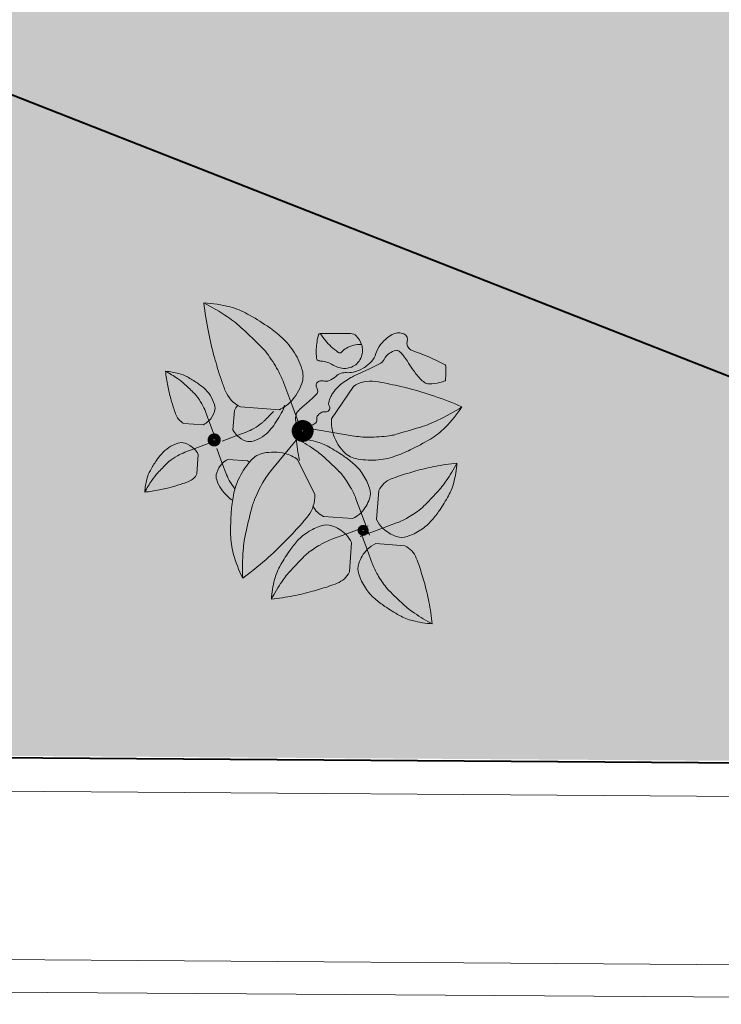
# Model space of a CAD drawing. Units: centimetres. Extents: x -27816356 to 0, y -24 to 117122717.
# Drawn here: x -13911080 to -13910872, y 58561169 to 58561461 of the extents above; entities that cross this region are included whole.
import ezdxf

# ---------------------------------------------------------------- set-up
doc = ezdxf.new("R2010")
doc.units = ezdxf.units.CM
doc.layers.add('A00 vegetation', color=7, linetype='Continuous', lineweight=5, true_color=0x006600)
doc.layers.add('Aménagement extérieur', color=7, linetype='Continuous', lineweight=5, true_color=0x525252)
doc.layers.add('EP jardin', color=1, linetype='Continuous', lineweight=40)
doc.layers.add('hachure', color=8, linetype='Continuous', lineweight=5)

# ---------------------------------------------------------------- blocks, each defined once
blk = doc.blocks.new('C3a9ge7p')
at = {"color": 0, "linetype": 'ByBlock'}
for p, q in [((66.16, 112.37), (69.39, 103.89)), ((97.99, 111.15), (88.1, 96.28)), ((69.39, 103.89), (74.57, 90.31)), ((30.46, 99.16), (32.08, 94.91)), ((43.65, 99.8), (43.08, 90.89)), ((46.39, 101.38), (64.21, 100.25)), ((32.08, 94.91), (34.67, 88.12)), ((20.58, 93.66), (29.49, 93.09)), ((66.98, 80.24), (76.16, 91.52)), ((88.66, 89.98), (74.31, 92.29)), ((44.9, 88.3), (38.11, 85.71)), ((49.15, 89.91), (44.9, 88.3)), ((97.62, 88.53), (88.66, 89.98)), ((21.22, 80.47), (25.46, 82.09)), ((25.46, 82.09), (32.26, 84.68)), ((38.29, 75.47), (35.7, 82.27)), ((26.72, 70.59), (27.29, 79.5)), ((49.79, 76.73), (40.88, 77.3)), ((61.24, 73.21), (66.98, 80.24)), ((80.65, 61.58), (72.72, 77.58)), ((39.91, 71.23), (38.29, 75.47)), ((109.87, 63.67), (109.02, 50.3)), ((99.49, 59.77), (101.91, 53.41)), ((84.66, 51.53), (98.03, 50.68)), ((101.91, 53.41), (105.79, 43.22)), ((94.92, 43.57), (105.11, 47.45)), ((104.76, 36.57), (100.88, 46.76)), ((111.76, 46.42), (101.57, 42.54)), ((118.12, 48.84), (111.76, 46.42)), ((88.56, 41.15), (94.92, 43.57)), ((96.8, 26.32), (97.65, 39.68)), ((107.18, 30.21), (104.76, 36.57)), ((122.01, 38.46), (108.65, 39.31))]:
    blk.add_line(p, q, dxfattribs=at)
for points in [[(80.9, 107.09, 0.371458), (81.24, 110.3, -0.428912), (81.84, 113.16, -0.202834), (84.08, 113.51, 0.161403), (86.88, 113.72, 0.090252), (89.84, 115.63, -0.111768), (92.31, 117.09, -0.095165), (94.79, 117.39, 0.07809), (97.82, 117.65, 0.073599), (102.4, 119.52, 0.075274), (106.14, 122.59, 0.115954), (108.12, 126.18, -0.101273), (110.26, 130.34, -0.051086), (113.45, 133.57, -0.071082), (116.24, 135.28, -0.101958), (118.44, 135.73, -0.094834), (120.82, 135.28, -0.398163), (122.44, 131.78, 0.377479), (124, 128.09, 0.033651), (127.54, 126.66, -0.0251), (132.32, 124.83, -0.013225), (139.86, 121.26, -0.282675), (140.08, 120.9), (140.08, 117.09), (140.08, 114.28, -0.303351), (139.9, 114.01, -0.033832), (137.37, 113.16, -0.064441), (132.52, 112.53, -0.147896), (130.45, 113.16, -0.061419), (128.47, 114.85, -0.028406), (124.93, 119.22, -0.017159), (122.55, 122.78, 0.024222), (120.82, 125.28, 0.038161), (119.54, 126.71, 0.054769), (118.48, 127.53, 0.206127), (117.18, 127.71, 0.08434), (114.37, 126.41, 0.126066), (111.89, 123.56, -0.161596), (109.79, 121.47), (105.21, 119.22), (98.29, 115.96, 0.024821), (96.78, 115.14, 0.011719), (93.71, 113.16, 0.041584), (91.59, 111.44, 0.031184), (89.13, 108.78, 0.052478), (88.09, 107.19, 0.032517), (86.88, 104.4, 0.214626), (87.09, 101.84, -0.316919), (86.88, 100.02, -0.251118), (85.27, 99.42, 0.193269), (83.14, 98.89, 0.02104), (82.33, 98.25, 0.031643), (81.84, 97.77, 0.241796), (81.38, 96.05, -0.25264), (80.9, 94.4, -0.071083), (80.03, 93.74, -0.036053), (78.1, 92.83, -0.053541), (76.15, 92.31, -0.063399), (74.45, 92.27, -0.229068), (72.33, 93.57, -0.177542), (71.65, 96.65, -0.047088), (72.12, 98.69, -0.111211), (72.58, 99.46, -0.010209), (74.16, 101.03, -0.013729), (75.38, 102.15), (76.69, 103.27, 0.006782), (78.3, 104.69, 0.004119), (80.9, 107.09, 0.004119)], [(82.68, 135.28, 0.036555), (85, 132.03, 0.037225), (87.73, 129.21, 0.020938), (90.86, 126.65, 0.132652), (91.46, 126.41, 0.266703), (92.56, 126.88, -0.110223), (94.64, 128.65, -0.062118), (97.97, 129.91, -0.061051), (101.56, 130.34, -0.061051)]]:
    blk.add_lwpolyline(points, format="xyb", dxfattribs=at)
blk.add_lwpolyline([(81.82, 134.61, 0.051059), (81.82, 134.61, -0.3449), (82.68, 135.28), (89.13, 135.28), (96.51, 135.28, -0.19612), (99.12, 134.21, -0.117676), (101.56, 130.34, -0.082083), (102.02, 127.55, -0.084329), (101.56, 124.83, -0.089674), (99.97, 122.02, -0.106459), (97.82, 120.34, -0.092818), (94.25, 119.36, -0.10514), (91, 119.78, -0.038846), (88.6, 120.84, 0.035039), (85.95, 122.03, 0.080558), (82.94, 122.61, -0.15141), (81.37, 123.15, -0.214396), (81.02, 123.76, -0.033153), (80.9, 128.09, -0.051059)], format="xyb", close=True, dxfattribs=at)
for points, const_width in [([(72.29, 90.58, 1), (77.54, 90.58, 1), (72.29, 90.58, 1)], 4.75), ([(32.91, 86.2, 1), (36.16, 86.2, 1), (32.91, 86.2, 1)], 2.75), ([(35.04, 85.64, 0.999999), (35.71, 85.64, 0.999999), (35.04, 85.64, 0.999999)], 0.17), ([(101.5, 45.33, 1), (104.25, 45.33, 1), (101.5, 45.33, 1)], 2.25)]:
    blk.add_lwpolyline(points, format="xyb", dxfattribs=dict(at, const_width=const_width))
for centre, radius, start, end in [((204.2, 170.08), 176.1, 186.9112, 191.3099), ((25.29, 82.8), 66.22, 75.9638, 86.4552), ((-23.83, 46.33), 115.55, 56.324, 62.576), ((33.2, 114.42), 33.62, 61.2202, 75.9638), ((8.49, 94.83), 57.27, 47.4388, 56.324), ((-9.17, 37.28), 121.63, 56.3099, 61.2202), ((167.65, 162.77), 138.82, 191.3099, 196.2644), ((-243.85, -179.96), 430.34, 45.8487, 47.4388), ((22.13, 84.24), 65.2, 49.6016, 56.3099), ((43.53, 109.39), 32.18, 33.6901, 49.6016), ((42.19, 114.69), 19.69, 38.409, 45.8487), ((5.47, 85.57), 66.54, 30.4412, 38.409), ((41.2, 107.83), 34.99, 18.4349, 33.6901), ((296.79, 200.45), 273.35, 196.2644, 198.4349), ((-14.53, 66.13), 57.77, 56.324, 62.576), ((10.03, 84.37), 33.11, 75.9638, 86.4552), ((99.48, 128.01), 88.05, 186.9112, 191.3099), ((23.37, 96.09), 45.78, 20.8316, 30.4412), ((64.6, 115.63), 10.32, 341.5651, 18.4349), ((1.63, 90.38), 28.63, 47.4388, 56.324), ((13.98, 100.18), 16.81, 61.2202, 75.9638), ((-7.2, 61.61), 60.82, 56.3099, 61.2202), ((109.64, 138.06), 76.07, 198.4349, 202.55), ((106.09, 98.88), 14.71, 82.55, 123.4349), ((98.13, 38.03), 76.07, 78.4349, 82.55), ((58.58, -155.24), 273.35, 76.2644, 78.4349), ((81.21, 124.35), 69.41, 191.3099, 196.2644), ((-124.54, -47.01), 215.17, 45.8487, 47.4388), ((8.45, 85.09), 32.6, 49.6016, 56.3099), ((19.15, 97.66), 16.09, 33.6901, 49.6016), ((52.97, 114.53), 14.71, 202.55, 243.4349), ((52.15, 119.77), 23.44, 317.3373, 341.5651), ((90.52, -24.56), 138.82, 71.3099, 76.2644), ((145.78, 143.19), 136.67, 196.2644, 198.4349), ((18.48, 100.31), 9.84, 38.409, 45.8487), ((0.12, 85.76), 33.27, 30.4412, 38.409), ((17.98, 96.88), 17.49, 18.4349, 33.6901), ((54.69, 119.29), 21.29, 296.5651, 313.6678), ((78.58, -59.87), 176.1, 66.9112, 71.3099), ((52.2, 112), 38.04, 198.4349, 202.55), ((9.07, 91.01), 22.89, 20.8316, 30.4412), ((23.46, 102.86), 11.72, 317.3373, 341.5651), ((29.68, 100.78), 5.16, 341.5651, 18.4349), ((50.22, 96.51), 7.35, 131.9653, 153.4349), ((-97.02, 244.92), 215.17, 315.8487, 317.4388), ((11.6, 127.58), 60.82, 326.3099, 334.7653), ((50.17, 106.4), 16.81, 342.6929, 345.9638), ((85.42, 199.49), 115.55, 296.324, 302.576), ((92.44, 138.71), 66.22, 315.9638, 326.4552), ((23.87, 100.23), 7.35, 202.55, 243.4349), ((24.73, 102.61), 10.64, 296.5651, 313.6678), ((50.3, 101.9), 9.84, 308.409, 315.8487), ((109.35, 95.01), 21.29, 176.5651, 193.6678), ((111.27, 147.25), 57.27, 287.4388, 296.324), ((52.6, 95.65), 10.64, 206.5651, 223.6678), ((41.01, 111.31), 22.89, 290.8316, 300.4412), ((35.75, 120.26), 33.27, 300.4412, 308.409), ((47.65, 101.23), 16.09, 303.6901, 319.6016), ((35.08, 111.93), 32.6, 319.6016, 326.3099), ((-0.54, 503.18), 430.34, 285.8487, 287.4388), ((115.88, 116.05), 33.62, 301.2202, 315.9638), ((52.85, 96.92), 11.72, 227.3373, 251.5651), ((50.77, 90.7), 5.16, 251.5651, 288.4349), ((46.87, 102.4), 17.49, 288.4349, 303.6901), ((32, 10.24), 86.66, 56.324, 62.576), ((68.84, 37.59), 49.67, 75.9638, 86.4552), ((203.02, 103.05), 132.07, 186.9112, 191.3099), ((74.77, 61.31), 25.22, 61.2202, 75.9638), ((111.04, 96.96), 23.44, 197.3373, 221.5651), ((104.92, 133.73), 45.78, 260.8316, 270.4412), ((104.76, 154.49), 66.54, 270.4412, 278.409), ((111.61, 108.13), 19.69, 278.409, 285.8487), ((70.26, 191.32), 121.63, 296.3099, 301.2202), ((22.72, 69.16), 16.09, 123.6901, 139.6016), ((23.5, 67.99), 17.49, 108.4349, 123.6901), ((19.6, 79.69), 5.16, 71.5651, 108.4349), ((17.52, 73.47), 11.72, 47.3373, 71.5651), ((17.77, 74.74), 10.64, 26.5651, 43.6678), ((56.23, 46.61), 42.95, 47.4388, 56.324), ((42.99, 3.46), 91.22, 56.3099, 61.2202), ((101.22, 88.26), 10.32, 221.5651, 258.4349), ((95.27, 140.73), 65.2, 289.6016, 296.3099), ((58.77, 42.81), 60.82, 146.3099, 151.2202), ((35.29, 58.46), 32.6, 139.6016, 146.3099), ((34.62, 50.13), 33.27, 120.4412, 128.409), ((29.36, 59.08), 22.89, 110.8316, 120.4412), ((45.64, 67.78), 10.64, 116.5651, 133.6678), ((77.67, 53.86), 34.99, 138.4349, 153.6901), ((46.5, 70.15), 7.35, 54.9797, 63.4349), ((59.21, 70.22), 10.32, 101.5651, 138.4349), ((61.84, 57.37), 23.44, 77.3373, 101.5651), ((60.99, 59.81), 21.29, 56.5651, 73.6678), ((-133.02, -159.48), 322.75, 45.8487, 47.4388), ((66.47, 38.67), 48.9, 49.6016, 56.3099), ((106.17, 112.43), 34.99, 258.4349, 273.6901), ((106.35, 109.62), 32.18, 273.6901, 289.6016), ((20.2, 63.99), 16.81, 151.2202, 165.9638), ((167.39, -74.53), 215.17, 135.8487, 137.4388), ((20.07, 68.49), 9.84, 128.409, 135.8487), ((46.91, 67.53), 11.72, 137.3373, 161.5651), ((96.74, 44.29), 45.78, 140.8316, 150.4412), ((81.51, 61.51), 14.76, 38.409, 45.8487), ((82.52, 57.53), 24.13, 33.6901, 49.6016), ((184.17, -124.14), 205.01, 106.2644, 108.4349), ((155.92, -27.28), 104.12, 101.3099, 106.2644), ((161.4, -54.69), 132.07, 96.9112, 101.3099), ((68.58, 116.33), 86.66, 326.324, 332.576), ((95.93, 79.49), 49.67, 345.9638, 356.4552), ((36.01, 60.04), 33.11, 165.9638, 176.4552), ((30, 51.64), 28.63, 137.4388, 146.324), ((20.15, 73.88), 7.35, 292.55, 333.4349), ((40.69, 69.61), 5.16, 161.5651, 198.4349), ((52.39, 73.51), 17.49, 198.4349, 213.6901), ((61.3, 79.37), 22.89, 200.8316, 210.4412), ((70.25, 84.63), 33.27, 210.4412, 218.409), ((75.15, 55.1), 32.18, 153.6901, 169.6016), ((53.98, 39.67), 49.91, 30.4412, 38.409), ((80.77, 56.36), 26.24, 18.4349, 33.6901), ((119.74, 58.73), 11.03, 112.55, 153.4349), ((137.39, 16.23), 57.05, 108.4349, 112.55), ((104.96, 92.1), 42.95, 317.4388, 326.324), ((54.25, 35.48), 57.77, 146.324, 152.576), ((-7.63, 149.49), 88.05, 276.9112, 281.3099), ((-3.97, 131.22), 69.41, 281.3099, 286.2644), ((-22.81, 195.79), 136.67, 286.2644, 288.4349), ((8.38, 102.21), 38.04, 288.4349, 292.55), ((51.22, 72.73), 16.09, 213.6901, 229.6016), ((51.89, 70.08), 9.84, 218.409, 218.6518), ((114.8, 34.05), 66.54, 150.4412, 158.409), ((67.4, 47.56), 34.34, 20.8316, 30.4412), ((98.32, 62.21), 7.74, 341.5651, 18.4349), ((-101.13, 281.35), 322.75, 315.8487, 317.4388), ((119.65, 73.56), 25.22, 331.2202, 345.9638), ((61.92, 85.3), 32.6, 229.6016, 234.794), ((107.63, 49.14), 65.2, 169.6016, 176.3099), ((71.23, 51.29), 19.69, 158.409, 165.8487), ((65.97, 60.7), 14.71, 322.55, 3.4349), ((88.98, 65.32), 17.58, 317.3373, 341.5651), ((61.8, 105.34), 91.22, 326.3099, 331.2202), ((469.42, -49.11), 430.34, 165.8487, 167.4388), ((89.6, 61.39), 11.03, 208.8113, 243.4349), ((98.02, 94.35), 49.91, 300.4412, 308.409), ((119.85, 66.82), 14.76, 308.409, 315.8487), ((97.01, 81.86), 48.9, 319.6016, 326.3099), ((163.94, 45.51), 121.63, 176.3099, 181.2202), ((17.26, 98.02), 76.07, 318.4349, 322.55), ((90.89, 64.96), 15.97, 296.5651, 313.6678), ((123.3, 57.44), 15.97, 206.5651, 223.6678), ((105.91, 80.93), 34.34, 290.8316, 300.4412), ((115.88, 65.81), 24.13, 303.6901, 319.6016), ((-130.34, 228.9), 273.35, 316.2644, 318.4349), ((91.97, 22.42), 26.24, 108.4349, 123.6901), ((86.12, 39.97), 7.74, 71.5651, 108.4349), ((83.01, 30.64), 17.58, 47.3373, 71.5651), ((123.67, 59.35), 17.58, 227.3373, 251.5651), ((114.71, 67.56), 26.24, 288.4349, 303.6901), ((75.95, 43.64), 33.62, 181.2202, 195.9638), ((105.28, 32.03), 57.27, 167.4388, 176.324), ((90.8, 24.17), 24.13, 123.6901, 139.6016), ((100.77, 9.06), 34.34, 110.8316, 120.4412), ((83.37, 32.54), 15.97, 26.5651, 43.6678), ((120.56, 50.01), 7.74, 251.5651, 288.4349), ((-33.14, 135.9), 138.82, 311.3099, 316.2644), ((109.66, 8.12), 48.9, 139.6016, 146.3099), ((108.66, -4.37), 49.91, 120.4412, 128.409), ((117.69, 24.66), 17.58, 137.3373, 161.5651), ((115.79, 25.03), 15.97, 116.5651, 133.6678), ((117.08, 28.59), 11.03, 22.55, 63.4349), ((107.3, 52.6), 66.22, 195.9638, 206.4552), ((163.44, 28.29), 115.55, 176.324, 182.576), ((-57.75, 163.9), 176.1, 306.9112, 311.3099), ((144.87, -15.35), 91.22, 146.3099, 151.2202), ((307.81, -191.36), 322.75, 135.8487, 137.4388), ((86.82, 23.17), 14.76, 128.409, 135.8487), ((74.57, 10.94), 57.05, 18.4349, 22.55), ((87.02, 16.42), 25.22, 151.2202, 165.9638), ((108.36, 27.77), 7.74, 161.5651, 198.4349), ((139.27, 42.42), 34.34, 200.8316, 210.4412), ((-65.79, -35.84), 205.01, 16.2644, 18.4349), ((110.74, 10.49), 49.67, 165.9638, 176.4552), ((101.72, -2.11), 42.95, 137.4388, 146.324), ((86.94, 31.25), 11.03, 292.55, 333.4349), ((125.91, 33.62), 26.24, 198.4349, 213.6901), ((152.7, 50.31), 49.91, 210.4412, 218.409), ((138.09, -26.35), 86.66, 146.324, 152.576), ((22.5, 214.12), 205.01, 286.2644, 288.4349), ((69.29, 73.76), 57.05, 288.4349, 292.55), ((124.16, 32.45), 24.13, 213.6901, 229.6016), ((125.16, 28.48), 14.76, 218.409, 225.8487), ((31.07, -7.59), 104.12, 11.3099, 16.2644), ((45.28, 144.68), 132.07, 276.9112, 281.3099), ((50.76, 117.26), 104.12, 281.3099, 286.2644), ((140.21, 51.32), 48.9, 229.6016, 236.3099), ((339.69, 249.46), 322.75, 225.8487, 227.4388), ((163.68, 86.53), 91.22, 236.3099, 241.2202), ((150.44, 43.37), 42.95, 227.4388, 236.324), ((3.65, -13.07), 132.07, 6.9112, 11.3099), ((131.91, 28.68), 25.22, 241.2202, 255.9638), ((174.68, 79.75), 86.66, 236.324, 242.576), ((137.84, 52.4), 49.67, 255.9638, 266.4552)]:
    blk.add_arc(centre, radius, start, end, dxfattribs=at)
blk = doc.blocks.new('EP jardin')
at = {"layer": 'EP jardin'}
for p, q in [((-13911748.31, 58561700.49), (-13910629.28, 58561261.03)), ((-13911748.31, 58561246.68), (-13910617.31, 58561238.68))]:
    blk.add_line(p, q, dxfattribs=at)

msp = doc.modelspace()

# ---------------------------------------------------------------- hatches: boundary and pattern name
at = {"layer": 'hachure', "true_color": 0x136734}
h = msp.add_hatch(dxfattribs=at)
h.set_pattern_fill('AR-CONC', color=116, scale=0.15, angle=-0.40496531)
h.paths.add_polyline_path([(-13911748.31, 58561700.49), (-13911748.31, 58561247.08), (-13910600.7, 58561239.21), (-13910600.71, 58561475.5), (-13911037.59, 58561475.5), (-13911037.59, 58561700.5), (-13911331.99, 58561700.39), (-13911331.99, 58561670.39), (-13911407.59, 58561670.39), (-13911407.59, 58561700.5)])

# ---------------------------------------------------------------- linework, layer by layer
at = {"layer": 'Aménagement extérieur', "linetype": 'Continuous', "ltscale": 100, "extrusion": (3.97573e-07, -5.23913e-09, 1)}
for p, q in [((-13910572.58, 58561238.37), (-13911748.31, 58561246.68)), ((-13910582.58, 58561228.44), (-13911758.31, 58561236.75)), ((-13910582.58, 58561178.44), (-13911805.64, 58561187.08))]:
    msp.add_line(p, q, dxfattribs=at)
at = {"layer": 'Aménagement extérieur', "linetype": 'Continuous', "ltscale": 100, "extrusion": (-6.09309e-22, -3.53707e-07, 1)}
msp.add_line((-13911805.51, 58561177.42), (-13910572.58, 58561168.69), dxfattribs=at)

# ---------------------------------------------------------------- block references
at = {"layer": 'A00 vegetation', "extrusion": (3.97573e-07, -5.23913e-09, 1), "xscale": 0.6500000000000005, "yscale": 0.6500000000000005, "zscale": 0.6500000000000005, "rotation": 359.5950346920277}
msp.add_blockref('C3a9ge7p', (-13911045.22, 58561280.54, -5.84), dxfattribs=at)
at = {"layer": 'EP jardin'}
msp.add_blockref('EP jardin', (0, 0), dxfattribs=at)

doc.saveas('drawing.dxf')
